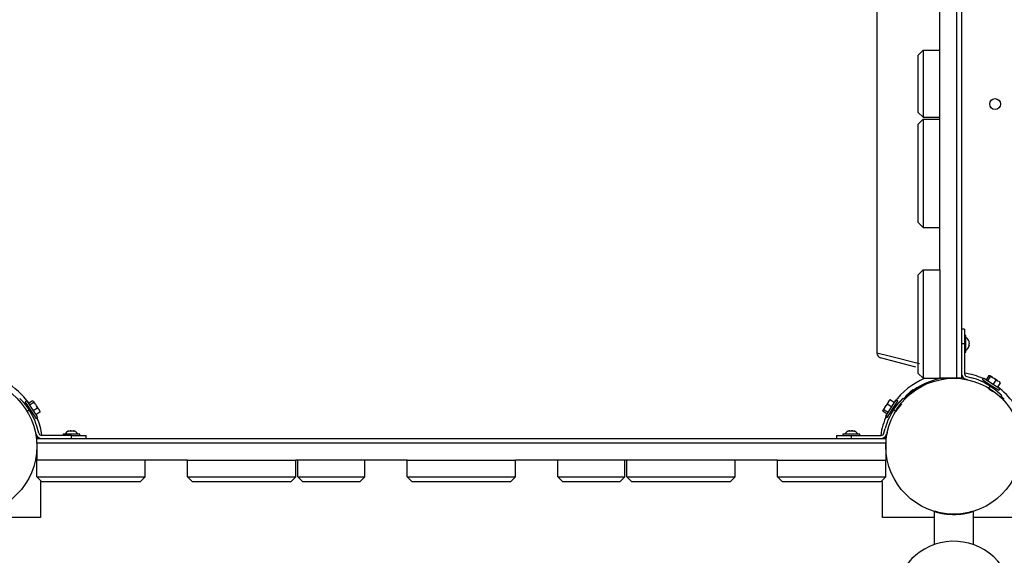
# Model space of a CAD drawing. Units: inches. Extents: x 54 to 243, y -7 to 217.
# Drawn here: x 101 to 111, y 38 to 43 of the extents above; entities that cross this region are included whole.
import ezdxf

# ---------------------------------------------------------------- set-up
doc = ezdxf.new("R2010")
doc.units = ezdxf.units.IN
doc.header["$MEASUREMENT"] = 0
doc.layers.add('Ebene 1', color=7, linetype='Continuous')

# ---------------------------------------------------------------- blocks, each defined once
blk = doc.blocks.new('block 2')
at = {"layer": 'Ebene 1', "color": 179, "lineweight": 25, "true_color": 0x1a171b}
for points in [[(110.2475, 39.3313), (110.2475, 47.9509)], [(110.2975, 47.9509), (110.2975, 39.3313)], [(109.4376, 47.6939), (109.4376, 39.5886)], [(110.0775, 42.6613), (110.0775, 43.0913)], [(109.8574, 42.611), (109.9075, 42.6613)], [(109.8574, 42.0312), (109.8574, 42.611)], [(109.9075, 42.6613), (109.9075, 41.9812)], [(109.9075, 42.6613), (110.0775, 42.6613)], [(110.0775, 41.9812), (110.0775, 42.6613)], [(109.9075, 41.9812), (109.8574, 42.0312)], [(109.8574, 41.9113), (109.9075, 41.9613)], [(109.8574, 40.9115), (109.8574, 41.9113)], [(109.9075, 41.9812), (110.0775, 41.9812)], [(109.9075, 41.9613), (109.9075, 40.8612)], [(109.9075, 41.9613), (110.0775, 41.9613)], [(110.0775, 41.9613), (110.0775, 41.9812)], [(110.0775, 40.8612), (110.0775, 41.9613)], [(109.9075, 40.8612), (109.8574, 40.9115)], [(109.9075, 40.8612), (110.0775, 40.8612)], [(110.0775, 40.4313), (110.0775, 40.8612)], [(109.8574, 40.3813), (109.9075, 40.4313)], [(109.9075, 40.4313), (109.9075, 39.3313)], [(109.9075, 40.4313), (110.0775, 40.4313)], [(110.0775, 40.4313), (110.0775, 39.3313)], [(109.8574, 39.3812), (109.8574, 40.3813)], [(110.3276, 39.8312), (110.2975, 39.8312)], [(110.3276, 39.8312), (110.3276, 39.7874), (110.3276, 39.6813)], [(110.3407, 39.7664), (110.3276, 39.7664)], [(110.3407, 39.5962), (110.3407, 39.6813), (110.3407, 39.7664)], [(110.3724, 39.7085), (110.3731, 39.7033), (110.3717, 39.6989)], [(110.3717, 39.6989), (110.3731, 39.6844), (110.3717, 39.6703)], [(110.3724, 39.6947), (110.3731, 39.6989), (110.3731, 39.703)], [(110.3276, 39.6813), (110.2975, 39.6813)], [(110.3276, 39.6813), (110.3276, 39.3788)], [(110.3276, 39.5962), (110.3407, 39.5962)], [(110.3717, 39.6703), (110.3731, 39.6613), (110.3717, 39.6527)], [(110.3717, 39.6527), (110.3731, 39.6558), (110.3731, 39.6593)], [(110.3724, 39.6679), (110.3731, 39.6748), (110.3731, 39.6813)], [(109.4376, 39.5886), (109.5614, 39.558), (109.8708, 39.4822)], [(109.8327, 39.4443), (109.5737, 39.5135), (109.4746, 39.54)], [(109.9075, 39.3313), (109.8574, 39.3812)], [(109.9075, 39.3313), (110.0775, 39.3313)], [(110.2475, 39.3313), (110.0775, 39.3313)], [(110.0947, 39.3203), (110.0982, 39.3209)], [(110.2975, 39.3313), (110.2827, 39.3313), (110.2475, 39.3313)], [(110.3402, 39.3203), (110.3364, 39.3209)], [(110.3573, 39.3168), (110.3416, 39.3209)], [(110.3495, 39.3499), (110.3977, 39.3368)], [(110.5195, 39.334), (110.5085, 39.3175)], [(110.5085, 39.3175), (110.5097, 39.3168), (110.5125, 39.3151)], [(110.5125, 39.3151), (110.6055, 39.2551), (110.6768, 39.2093)], [(110.5195, 39.334), (110.5206, 39.3337), (110.5233, 39.3316)], [(110.5233, 39.3316), (110.6162, 39.272), (110.6875, 39.2259)], [(110.5724, 39.3588), (110.5455, 39.3172)], [(110.5883, 39.3485), (110.5619, 39.3068)], [(110.5724, 39.3588), (110.5769, 39.3602), (110.5808, 39.3602)], [(110.5808, 39.3602), (110.5862, 39.3568)], [(110.5862, 39.3568), (110.5876, 39.3533), (110.5883, 39.3485)], [(110.6105, 39.3409), (110.5964, 39.3499), (110.5862, 39.3568)], [(110.5883, 39.3485), (110.6, 39.3454), (110.6105, 39.3409)], [(110.6105, 39.3409), (110.6303, 39.3285)], [(110.6461, 39.3113), (110.6194, 39.27)], [(110.6303, 39.3285), (110.6387, 39.3203), (110.6461, 39.3113)], [(110.663, 39.3068), (110.6475, 39.3172), (110.6303, 39.3285)], [(110.6461, 39.3113), (110.6549, 39.3099), (110.663, 39.3068)], [(110.663, 39.3068), (110.6771, 39.2982)], [(110.6771, 39.2982), (110.6832, 39.2917), (110.6882, 39.2844)], [(109.7371, 39.1573), (109.7385, 39.1587), (109.7406, 39.1607), (109.743, 39.1635), (109.7461, 39.1666), (109.7494, 39.1697), (109.7533, 39.1735), (109.7575, 39.1776), (109.7625, 39.1818), (109.7673, 39.1862), (109.768, 39.1869), (109.7688, 39.1876), (109.7695, 39.1883), (109.7702, 39.189), (109.7709, 39.1893), (109.7716, 39.19), (109.7723, 39.1907), (109.7731, 39.1918), (109.7738, 39.1924), (109.7747, 39.1931), (109.7754, 39.1938), (109.7762, 39.1945), (109.7769, 39.1949), (109.7776, 39.1955), (109.7787, 39.1962), (109.7793, 39.1969), (109.78, 39.1976), (109.7807, 39.1983), (109.7819, 39.199), (109.7826, 39.1997), (109.7833, 39.2004), (109.7842, 39.2011), (109.785, 39.2017), (109.7861, 39.2024), (109.7868, 39.2031), (109.7874, 39.2038), (109.7886, 39.2048), (109.7893, 39.2055), (109.7902, 39.2062), (109.7909, 39.2069), (109.7921, 39.2076), (109.7928, 39.2083), (109.7938, 39.209), (109.7945, 39.21), (109.7955, 39.2107), (109.7962, 39.2114), (109.7974, 39.2121), (109.7985, 39.2128), (109.7992, 39.2135), (109.8002, 39.2141), (109.8012, 39.2148), (109.8019, 39.2155), (109.8029, 39.2162), (109.804, 39.2169), (109.8059, 39.2186)], [(109.8658, 39.2345), (109.8601, 39.2431)], [(110.559, 39.2851), (110.5516, 39.2734)], [(110.5697, 39.2276), (110.5815, 39.2197), (110.5936, 39.2114), (110.6048, 39.2031), (110.6158, 39.1949)], [(110.5728, 39.2324), (110.5858, 39.2527)], [(110.5858, 39.2527), (110.5865, 39.2524), (110.5869, 39.252), (110.5876, 39.2517), (110.5883, 39.2514), (110.5886, 39.251), (110.5893, 39.2507), (110.59, 39.2503), (110.5903, 39.2496), (110.591, 39.2496), (110.5917, 39.2489), (110.5922, 39.2489), (110.5929, 39.2483), (110.5932, 39.2479), (110.5939, 39.2476), (110.5946, 39.2469), (110.595, 39.2465), (110.5957, 39.2462), (110.596, 39.2458), (110.5967, 39.2455), (110.5974, 39.2451), (110.5977, 39.2448), (110.5986, 39.2445), (110.5989, 39.2441), (110.5996, 39.2438), (110.6003, 39.2434), (110.6007, 39.2431), (110.6013, 39.2427), (110.6017, 39.242), (110.6024, 39.2417), (110.6031, 39.2414), (110.6034, 39.241), (110.6041, 39.2407), (110.6046, 39.2403), (110.6053, 39.24), (110.6055, 39.2396), (110.6063, 39.2393), (110.607, 39.2389), (110.6074, 39.2383), (110.6081, 39.2379), (110.6084, 39.2376), (110.6091, 39.2372), (110.6094, 39.2369), (110.6101, 39.2365), (110.6108, 39.2362), (110.6113, 39.2358), (110.612, 39.2352), (110.6122, 39.2348), (110.6129, 39.2341), (110.6134, 39.2338), (110.6141, 39.2334), (110.6144, 39.2331), (110.6151, 39.2327), (110.6155, 39.2324), (110.6162, 39.2321), (110.6165, 39.2317), (110.6172, 39.2314), (110.6179, 39.231), (110.6182, 39.2303), (110.6189, 39.23), (110.6194, 39.2296), (110.6201, 39.2293), (110.6203, 39.229), (110.621, 39.2286), (110.6215, 39.2283), (110.6222, 39.2279), (110.6225, 39.2276), (110.6232, 39.2269), (110.6236, 39.2265), (110.6243, 39.2262), (110.6246, 39.2259), (110.6253, 39.2255), (110.6256, 39.2252), (110.6262, 39.2248), (110.6268, 39.2245), (110.627, 39.2241), (110.6277, 39.2234), (110.6282, 39.2231), (110.6289, 39.2224), (110.6293, 39.2224), (110.6299, 39.2217), (110.6303, 39.2217), (110.631, 39.221), (110.6313, 39.221), (110.6317, 39.2203), (110.6324, 39.2203), (110.6327, 39.2197), (110.6334, 39.219), (110.6337, 39.2186), (110.6344, 39.2183), (110.6349, 39.2179), (110.6351, 39.2176), (110.6358, 39.2172), (110.6363, 39.2169), (110.637, 39.2166), (110.6373, 39.2162), (110.6377, 39.2155), (110.6384, 39.2152), (110.6387, 39.2148), (110.6394, 39.2145), (110.6398, 39.2141), (110.6401, 39.2138), (110.6408, 39.2135), (110.6411, 39.2131), (110.6417, 39.2128), (110.6423, 39.2124), (110.6425, 39.2121), (110.6434, 39.2114), (110.6437, 39.211), (110.6441, 39.2107), (110.6448, 39.2104), (110.6451, 39.21), (110.6454, 39.2097), (110.6461, 39.2093), (110.6465, 39.209), (110.6468, 39.2086), (110.6472, 39.2083), (110.6479, 39.2079), (110.6482, 39.2076), (110.6485, 39.2073), (110.6494, 39.2069), (110.6496, 39.2062), (110.6501, 39.2055), (110.6508, 39.2055), (110.6511, 39.2048), (110.6515, 39.2048), (110.6518, 39.2042), (110.6525, 39.2038), (110.6528, 39.2035), (110.6532, 39.2031), (110.6535, 39.2028), (110.6542, 39.2024), (110.6546, 39.2021), (110.6549, 39.2017), (110.6554, 39.2014), (110.6561, 39.2011), (110.6563, 39.2007), (110.6568, 39.2004), (110.6572, 39.2), (110.6578, 39.1997), (110.6582, 39.1993), (110.6585, 39.199), (110.6589, 39.1986), (110.6592, 39.1983), (110.6599, 39.1976), (110.6603, 39.1973), (110.6606, 39.1969), (110.6609, 39.1966), (110.6613, 39.1962), (110.6616, 39.1959), (110.6623, 39.1955), (110.6627, 39.1952), (110.663, 39.1949), (110.6635, 39.1945), (110.6637, 39.1942), (110.6642, 39.1938), (110.6644, 39.1935), (110.6651, 39.1931), (110.6656, 39.1931), (110.6658, 39.1928), (110.6663, 39.1924), (110.6666, 39.1921), (110.667, 39.1918), (110.6673, 39.1911), (110.6677, 39.1907), (110.668, 39.1904), (110.6684, 39.19), (110.669, 39.1897), (110.6694, 39.1893), (110.6697, 39.189), (110.6702, 39.1887), (110.6704, 39.1883), (110.6709, 39.188), (110.6711, 39.1876), (110.6716, 39.1873), (110.6718, 39.1869), (110.6723, 39.1866), (110.6725, 39.1862), (110.673, 39.1862), (110.6733, 39.1859), (110.6737, 39.1855), (110.674, 39.1852), (110.6744, 39.1849), (110.6747, 39.1845), (110.6751, 39.1842), (110.6754, 39.1838), (110.6758, 39.1835), (110.6761, 39.1831), (110.6764, 39.1831), (110.6768, 39.1828), (110.6771, 39.1824), (110.6775, 39.1821), (110.6778, 39.1818), (110.6782, 39.1814), (110.6785, 39.1811), (110.679, 39.1807), (110.679, 39.1807), (110.6792, 39.1804), (110.6797, 39.18), (110.6799, 39.1797), (110.6804, 39.1793), (110.6808, 39.179), (110.6811, 39.179), (110.6814, 39.1783), (110.6818, 39.1783), (110.6818, 39.1776), (110.6821, 39.1776), (110.6825, 39.1776), (110.6828, 39.1769), (110.6832, 39.1769), (110.6835, 39.1762), (110.6839, 39.1762), (110.6839, 39.1762), (110.6842, 39.1756), (110.6845, 39.1756), (110.6849, 39.1749), (110.6852, 39.1749), (110.6858, 39.1745), (110.6858, 39.1742), (110.6859, 39.1738), (110.6864, 39.1735), (110.6866, 39.1735), (110.6866, 39.1731), (110.6871, 39.1728), (110.6875, 39.1728), (110.6878, 39.1725), (110.6878, 39.1721), (110.6882, 39.1718), (110.6885, 39.1718), (110.6889, 39.1714), (110.6889, 39.1711), (110.6892, 39.1711), (110.6895, 39.1707), (110.6899, 39.17), (110.6902, 39.17), (110.6906, 39.1694), (110.6913, 39.169), (110.6916, 39.1687), (110.692, 39.1683), (110.6926, 39.1676), (110.693, 39.1673), (110.6935, 39.1669), (110.6937, 39.1666), (110.6945, 39.1659), (110.6949, 39.1656), (110.6952, 39.1652), (110.6956, 39.1649), (110.6959, 39.1645), (110.6963, 39.1642), (110.6966, 39.1638), (110.6973, 39.1635), (110.6976, 39.1632), (110.698, 39.1628), (110.6983, 39.1621), (110.6983, 39.1621), (110.6987, 39.1614), (110.699, 39.1614), (110.6994, 39.1607), (110.6997, 39.1607), (110.7002, 39.1601), (110.7004, 39.1601), (110.7009, 39.1601), (110.7009, 39.1594), (110.7013, 39.159), (110.7016, 39.1587), (110.7019, 39.1583), (110.7023, 39.158), (110.7026, 39.1576), (110.703, 39.1573), (110.703, 39.1573), (110.7033, 39.157), (110.7037, 39.1566), (110.704, 39.1563), (110.7044, 39.1559), (110.7047, 39.1556), (110.7047, 39.1556), (110.705, 39.1552), (110.7044, 39.1559), (110.703, 39.1573)], [(110.6882, 39.2844), (110.6613, 39.2427)], [(110.6768, 39.2093), (110.6875, 39.2259)], [(110.6882, 39.2844), (110.6875, 39.2889), (110.6858, 39.2923)], [(100.7334, 39.1266), (100.7351, 39.1253), (100.7373, 39.1232), (100.7398, 39.1208), (100.7425, 39.1173), (100.7461, 39.1142), (100.7498, 39.1104), (100.7535, 39.1063), (100.7582, 39.1015), (100.7628, 39.0963), (100.7635, 39.0956), (100.7642, 39.0949), (100.7644, 39.0943), (100.7653, 39.0936), (100.7659, 39.0929), (100.7666, 39.0922), (100.7673, 39.0915), (100.768, 39.0908), (100.7684, 39.0901), (100.769, 39.0887), (100.7697, 39.0881), (100.7704, 39.0874), (100.7711, 39.0867), (100.7718, 39.086), (100.7725, 39.085), (100.7732, 39.0843), (100.774, 39.0836), (100.7747, 39.0829), (100.7754, 39.0819), (100.7761, 39.0812), (100.7768, 39.0805), (100.7775, 39.0794), (100.7783, 39.0788), (100.779, 39.0777), (100.7797, 39.077), (100.7804, 39.0763), (100.7811, 39.0753), (100.7818, 39.0746), (100.7825, 39.0732), (100.7832, 39.0726), (100.7839, 39.0715), (100.7845, 39.0708), (100.7852, 39.0698), (100.7859, 39.0691), (100.7866, 39.0681), (100.7875, 39.0674), (100.7882, 39.0663), (100.7889, 39.0653), (100.7895, 39.0646), (100.7906, 39.0636), (100.7913, 39.0626), (100.792, 39.0619), (100.7926, 39.0608), (100.7933, 39.0598), (100.7942, 39.0591), (100.7949, 39.0577), (100.7956, 39.0567), (100.7963, 39.0557), (100.7973, 39.055), (100.798, 39.0539), (100.7987, 39.0529), (100.7994, 39.0519), (100.8002, 39.0508), (100.8009, 39.0502), (100.8016, 39.0491), (100.8023, 39.0481), (100.8033, 39.0471), (100.804, 39.046), (100.8047, 39.0446), (100.8054, 39.044), (100.8061, 39.0429), (100.8069, 39.0419), (100.8076, 39.0409), (100.8085, 39.0398), (100.8094, 39.0388), (100.81, 39.0378), (100.8107, 39.0367), (100.8114, 39.0357), (100.8121, 39.0347), (100.8128, 39.0336), (100.8135, 39.0326), (100.8142, 39.0316), (100.8152, 39.0305), (100.8159, 39.0291), (100.8166, 39.0285), (100.8173, 39.0271), (100.8181, 39.026), (100.8188, 39.025), (100.8195, 39.024), (100.8202, 39.0229), (100.8209, 39.0216), (100.8218, 39.0205), (100.8226, 39.0195), (100.8233, 39.0185), (100.824, 39.0174), (100.8249, 39.0164), (100.8255, 39.015), (100.8262, 39.0143), (100.8269, 39.013), (100.8276, 39.0119), (100.8283, 39.0105), (100.829, 39.0095)], [(100.8057, 39.1008), (100.7892, 39.0901)], [(100.8057, 39.1008), (100.8397, 39.0484), (100.8989, 38.9568)], [(100.8643, 39.1011), (100.8226, 39.0746)], [(100.8643, 39.1011), (100.869, 39.1005), (100.8724, 39.0991)], [(100.8724, 39.0991), (100.876, 39.0939)], [(100.876, 39.0939), (100.876, 39.0901), (100.8746, 39.0853)], [(100.8919, 39.0691), (100.8827, 39.0836), (100.876, 39.0939)], [(109.5268, 38.9471), (109.5868, 39.0398), (109.6326, 39.1111)], [(109.5437, 38.9361), (109.6036, 39.0291), (109.6496, 39.1005)], [(109.5515, 39.0867), (109.5606, 39.1008)], [(109.5606, 39.1008), (109.567, 39.107), (109.5744, 39.1118)], [(109.5744, 39.1118), (109.5699, 39.1111), (109.5663, 39.1094)], [(109.5744, 39.1118), (109.616, 39.085)], [(109.6057, 39.0095), (109.6062, 39.0102), (109.6064, 39.0105), (109.6071, 39.0112), (109.6076, 39.0119), (109.608, 39.0123), (109.6083, 39.013), (109.6086, 39.0136), (109.609, 39.0143), (109.6093, 39.015), (109.6097, 39.015), (109.61, 39.0161), (109.6104, 39.0167), (109.6107, 39.0171), (109.6111, 39.0178), (109.6114, 39.0185), (109.6117, 39.0188), (109.6124, 39.0195), (109.6129, 39.0198), (109.6131, 39.0205), (109.6136, 39.0212), (109.614, 39.0216), (109.6143, 39.0223), (109.6147, 39.0226), (109.615, 39.0233), (109.6154, 39.024), (109.6157, 39.0243), (109.616, 39.025), (109.6164, 39.0254), (109.6171, 39.026), (109.6174, 39.0267), (109.6178, 39.0271), (109.6181, 39.0278), (109.6185, 39.0285), (109.6188, 39.0291), (109.6191, 39.0291), (109.6195, 39.0298), (109.6198, 39.0305), (109.6202, 39.0312), (109.6207, 39.0319), (109.6214, 39.0322), (109.6217, 39.0329), (109.6221, 39.0333), (109.6224, 39.034), (109.6228, 39.0347), (109.6231, 39.035), (109.6235, 39.0357), (109.6238, 39.036), (109.6241, 39.0367), (109.6245, 39.0371), (109.6252, 39.0378), (109.6255, 39.0381), (109.6259, 39.0388), (109.6262, 39.0391), (109.6266, 39.0398), (109.6269, 39.0402), (109.6274, 39.0409), (109.6276, 39.0415), (109.6281, 39.0419), (109.6285, 39.0426), (109.6291, 39.0429), (109.6295, 39.044), (109.6298, 39.044), (109.6302, 39.0446), (109.6305, 39.0453), (109.6309, 39.046), (109.6312, 39.0464), (109.6316, 39.0471), (109.6319, 39.0474), (109.6326, 39.0481), (109.6329, 39.0484), (109.6333, 39.0491), (109.6336, 39.0495), (109.6341, 39.0498), (109.6343, 39.0505), (109.6348, 39.0508), (109.635, 39.0515), (109.6355, 39.0519), (109.6362, 39.0526), (109.6364, 39.0529), (109.6369, 39.0536), (109.6372, 39.0539), (109.6376, 39.0546), (109.6379, 39.055), (109.6383, 39.0553), (109.6386, 39.056), (109.639, 39.0564), (109.6393, 39.057), (109.64, 39.0574), (109.6403, 39.0584), (109.6407, 39.0584), (109.641, 39.0591), (109.6415, 39.0598), (109.6417, 39.0601), (109.6422, 39.0608), (109.6424, 39.0612), (109.6429, 39.0615), (109.6431, 39.0622), (109.6438, 39.0626), (109.6443, 39.0632), (109.6446, 39.0636), (109.645, 39.0639), (109.6453, 39.0646), (109.6457, 39.065), (109.646, 39.0653), (109.6464, 39.066), (109.6467, 39.0663), (109.6471, 39.067), (109.6474, 39.0674), (109.6477, 39.0677), (109.6484, 39.0684), (109.6488, 39.0688), (109.6491, 39.0691), (109.6496, 39.0698), (109.6498, 39.0701), (109.6503, 39.0705), (109.6505, 39.0712), (109.651, 39.0715), (109.6512, 39.0719), (109.6517, 39.0726), (109.6519, 39.0732), (109.6524, 39.0732), (109.6527, 39.0739), (109.6531, 39.0746), (109.6538, 39.0746), (109.6541, 39.0753), (109.6545, 39.0757), (109.6548, 39.0763), (109.6551, 39.0767), (109.6555, 39.077), (109.6558, 39.0774), (109.6562, 39.0781), (109.6565, 39.0784), (109.657, 39.0788), (109.6572, 39.0791), (109.6577, 39.0798), (109.6579, 39.0801), (109.6584, 39.0805), (109.6588, 39.0808), (109.6591, 39.0815), (109.6595, 39.0819), (109.6598, 39.0822), (109.6601, 39.0825), (109.6605, 39.0829), (109.6608, 39.0836), (109.6612, 39.0839), (109.6615, 39.0843), (109.6619, 39.0846), (109.6622, 39.085), (109.6626, 39.0853), (109.6629, 39.086), (109.6632, 39.0863), (109.6636, 39.0867), (109.6639, 39.087), (109.6643, 39.0874), (109.6646, 39.0881), (109.6651, 39.0881), (109.6655, 39.0887), (109.6658, 39.0894), (109.6662, 39.0894), (109.6665, 39.0901), (109.6669, 39.0905), (109.6672, 39.0908), (109.6676, 39.0912), (109.6679, 39.0915), (109.6682, 39.0918), (109.6686, 39.0922), (109.6689, 39.0929), (109.6693, 39.0932), (109.6696, 39.0936), (109.67, 39.0939), (109.6703, 39.0943), (109.6707, 39.0946), (109.671, 39.0949), (109.6715, 39.0953), (109.6717, 39.0956), (109.6717, 39.096), (109.6722, 39.0963), (109.6725, 39.0967), (109.6729, 39.097), (109.6732, 39.0974), (109.6736, 39.0977), (109.6739, 39.098), (109.6743, 39.0984), (109.6746, 39.0987), (109.675, 39.0991), (109.675, 39.0994), (109.6753, 39.0998), (109.6756, 39.1001), (109.676, 39.1005), (109.6763, 39.1008), (109.6767, 39.1011), (109.677, 39.1015), (109.6775, 39.1018), (109.6777, 39.1022), (109.6777, 39.1025), (109.6782, 39.1025), (109.6784, 39.1032), (109.6789, 39.1032), (109.6791, 39.1039), (109.6796, 39.1042), (109.6796, 39.1046), (109.6798, 39.1049), (109.6803, 39.1053), (109.6805, 39.1056), (109.681, 39.1056), (109.681, 39.106), (109.6813, 39.1063), (109.6817, 39.1067), (109.682, 39.107), (109.6824, 39.1073), (109.6824, 39.1077), (109.6827, 39.1077), (109.6831, 39.108), (109.6834, 39.1084), (109.6837, 39.1087), (109.6837, 39.1091), (109.6841, 39.1094), (109.6844, 39.1094), (109.685, 39.1098), (109.685, 39.1101), (109.6851, 39.1104), (109.6856, 39.1104), (109.6858, 39.1108), (109.6858, 39.1111), (109.6863, 39.1115), (109.6865, 39.1115), (109.6865, 39.1118), (109.687, 39.1122), (109.6872, 39.1125), (109.6877, 39.1125), (109.6877, 39.1129), (109.6881, 39.1132), (109.6884, 39.1135), (109.6891, 39.1142), (109.6894, 39.1146), (109.6898, 39.1149), (109.6905, 39.1156), (109.6908, 39.116), (109.6912, 39.1166), (109.6915, 39.1173), (109.6922, 39.1173), (109.6925, 39.118), (109.6929, 39.118), (109.6932, 39.1187), (109.6937, 39.1194), (109.6939, 39.1197), (109.6946, 39.1201), (109.6951, 39.1204), (109.6953, 39.1208), (109.6958, 39.1211), (109.696, 39.1215), (109.6965, 39.1218), (109.6968, 39.1222), (109.6972, 39.1225), (109.6975, 39.1228), (109.6975, 39.1232), (109.6979, 39.1235), (109.6982, 39.1239), (109.6986, 39.1239), (109.6989, 39.1242), (109.6992, 39.1246), (109.6992, 39.1249), (109.6996, 39.1249), (109.6999, 39.1253), (109.7005, 39.1256), (109.7006, 39.1259), (109.7011, 39.1263), (109.7011, 39.1266), (109.7013, 39.1266), (109.7018, 39.127), (109.702, 39.1273), (109.7025, 39.1277), (109.7025, 39.128), (109.7029, 39.128), (109.7032, 39.1284), (109.7036, 39.1287), (109.7029, 39.128), (109.7013, 39.1266)], [(109.6496, 39.1005), (109.6326, 39.1111)], [(109.7013, 39.1266), (109.7018, 39.127), (109.702, 39.1273), (109.7025, 39.1277), (109.7025, 39.128), (109.7029, 39.128), (109.7032, 39.1284), (109.7036, 39.1287), (109.7029, 39.128), (109.7013, 39.1266), (109.7013, 39.1266)], [(109.7013, 39.1266), (109.7018, 39.127), (109.702, 39.1273), (109.7025, 39.1277), (109.7025, 39.128), (109.7029, 39.128), (109.7032, 39.1284), (109.7036, 39.1287), (109.7029, 39.128), (109.7013, 39.1266), (109.7013, 39.1266)], [(109.7013, 39.1266), (109.7018, 39.127), (109.702, 39.1273), (109.7025, 39.1277), (109.7025, 39.128), (109.7029, 39.128), (109.7032, 39.1284), (109.7036, 39.1287), (109.7029, 39.128), (109.7013, 39.1266), (109.7013, 39.1266)], [(110.703, 39.1573), (110.7033, 39.157), (110.7037, 39.1566), (110.704, 39.1563), (110.7044, 39.1559), (110.7047, 39.1556), (110.7047, 39.1556), (110.705, 39.1552), (110.7044, 39.1559), (110.703, 39.1573), (110.703, 39.1573)], [(100.7892, 39.0901), (100.8226, 39.0378), (100.882, 38.9458)], [(100.809, 38.9964), (100.829, 39.0095)], [(100.8218, 39.0395), (100.8128, 39.034)], [(100.8746, 39.0853), (100.8333, 39.0584)], [(100.912, 39.0274), (100.8703, 39.0005)], [(100.8746, 39.0853), (100.8838, 39.0781), (100.8919, 39.0691)], [(100.8919, 39.0691), (100.9041, 39.0498)], [(100.9041, 39.0498), (100.9087, 39.0388), (100.912, 39.0274)], [(100.9256, 39.0171), (100.9155, 39.0326), (100.9041, 39.0498)], [(100.912, 39.0274), (100.9194, 39.0226), (100.9256, 39.0171)], [(100.9256, 39.0171), (100.9346, 39.003)], [(100.9346, 39.003), (100.9373, 38.9943), (100.9387, 38.9857)], [(100.9401, 38.994), (100.9387, 38.9961), (100.9346, 39.003)], [(100.9387, 38.9857), (100.9401, 38.9902), (100.9401, 38.994)], [(109.4986, 39.0047), (109.502, 39.0098)], [(109.4999, 38.9961), (109.4986, 39.0005), (109.4986, 39.0047)], [(109.4999, 38.9961), (109.5413, 38.9695)], [(109.518, 39.0343), (109.5087, 39.0202), (109.502, 39.0098)], [(109.502, 39.0098), (109.5056, 39.0112), (109.5101, 39.0119)], [(109.5101, 39.0119), (109.5134, 39.0236), (109.518, 39.0343)], [(109.5101, 39.0119), (109.5518, 38.9857)], [(109.518, 39.0343), (109.5303, 39.0539)], [(109.5515, 39.0867), (109.5416, 39.0712), (109.5303, 39.0539)], [(109.5303, 39.0539), (109.5385, 39.0626), (109.5475, 39.0698)], [(109.5475, 39.0698), (109.549, 39.0788), (109.5515, 39.0867)], [(109.5475, 39.0698), (109.5888, 39.0429)], [(109.6259, 38.9964), (109.6057, 39.0095)], [(109.6312, 38.9933), (109.639, 39.0054), (109.6474, 39.0174), (109.6555, 39.0285), (109.6636, 39.0395), (109.6887, 39.0698)], [(100.8548, 38.9658), (100.8652, 38.9726)], [(100.882, 38.9458), (100.8936, 38.9282), (100.8975, 38.922)], [(100.9387, 38.9857), (100.8975, 38.9592)], [(100.8975, 38.922), (100.9144, 38.9327)], [(100.8989, 38.9568), (100.9101, 38.9389), (100.9144, 38.9327)], [(109.5242, 38.9434), (109.5249, 38.9444), (109.5268, 38.9471)], [(109.5242, 38.9434), (109.5413, 38.9323)], [(109.5413, 38.9323), (109.542, 38.9334), (109.5437, 38.9361)], [(109.5737, 38.9826), (109.5854, 38.9754)], [(100.9263, 38.7732), (100.913, 38.8214)], [(101.2288, 38.7952), (101.2372, 38.7969), (101.2457, 38.7952)], [(101.2359, 38.7969), (101.2322, 38.7969), (101.2288, 38.7952)], [(101.2574, 38.7969), (101.2505, 38.7969), (101.2438, 38.7963)], [(101.2457, 38.7952), (101.2601, 38.7969), (101.2743, 38.7952)], [(101.2791, 38.7969), (101.2753, 38.7969), (101.271, 38.7963)], [(101.2743, 38.7952), (101.2796, 38.7969), (101.2848, 38.7963)], [(109.1504, 38.7963), (109.1553, 38.7969), (109.1599, 38.7952)], [(109.1642, 38.7963), (109.1599, 38.7969), (109.1556, 38.7969)], [(109.1599, 38.7952), (109.1744, 38.7969), (109.1885, 38.7952)], [(109.1909, 38.7963), (109.1842, 38.7969), (109.1775, 38.7969)], [(109.1885, 38.7952), (109.1973, 38.7969), (109.2061, 38.7952)], [(109.2061, 38.7952), (109.2026, 38.7969), (109.1994, 38.7969)], [(109.5084, 38.7732), (109.5218, 38.8214)], [(100.8929, 38.7818), (100.8975, 38.7652)], [(100.9074, 38.7212), (109.5275, 38.7212)], [(100.9074, 38.6712), (100.9074, 38.7063), (100.9074, 38.7212)], [(101.2574, 38.7511), (100.9554, 38.7511)], [(101.1726, 38.7642), (101.1726, 38.7511)], [(101.3423, 38.7642), (101.2574, 38.7642), (101.1726, 38.7642)], [(101.2574, 38.7212), (101.2574, 38.7511)], [(101.2574, 38.7511), (101.3635, 38.7511), (101.4076, 38.7511)], [(101.3423, 38.7511), (101.3423, 38.7642)], [(101.4076, 38.7212), (101.4076, 38.7511)], [(109.0276, 38.7511), (109.0276, 38.7212)], [(109.0276, 38.7511), (109.0714, 38.7511), (109.1775, 38.7511)], [(109.0924, 38.7642), (109.0924, 38.7511)], [(109.2626, 38.7642), (109.1775, 38.7642), (109.0924, 38.7642)], [(109.1775, 38.7511), (109.1775, 38.7212)], [(109.1775, 38.7511), (109.4795, 38.7511)], [(109.2626, 38.7511), (109.2626, 38.7642)], [(109.5275, 38.7212), (109.5275, 38.7063), (109.5275, 38.6712)], [(109.542, 38.7811), (109.5373, 38.7652)], [(109.5275, 38.6712), (100.9074, 38.6712)], [(100.9074, 38.6712), (100.9074, 38.5014)], [(109.5275, 38.6712), (109.5275, 38.5014)], [(100.9074, 38.3312), (100.9074, 38.5014)], [(102.0074, 38.5014), (100.9074, 38.5014)], [(102.0074, 38.3312), (102.0074, 38.5014)], [(102.4373, 38.5014), (102.0077, 38.5014)], [(102.4373, 38.3312), (102.4373, 38.5014)], [(102.4373, 38.5014), (103.5373, 38.5014)], [(103.5373, 38.3312), (103.5373, 38.5014)], [(103.5575, 38.5014), (103.5377, 38.5014)], [(104.2376, 38.5014), (103.5575, 38.5014)], [(103.5575, 38.3312), (103.5575, 38.5014)], [(104.6677, 38.5014), (104.2376, 38.5014)], [(104.2376, 38.3312), (104.2376, 38.5014)], [(104.6677, 38.5014), (105.7675, 38.5014)], [(104.6677, 38.3312), (104.6677, 38.5014)], [(106.1977, 38.5014), (105.7675, 38.5014)], [(105.7675, 38.3312), (105.7675, 38.5014)], [(106.8775, 38.5014), (106.1977, 38.5014)], [(106.1977, 38.3312), (106.1977, 38.5014)], [(106.8775, 38.3312), (106.8775, 38.5014)], [(106.8975, 38.5014), (106.8775, 38.5014)], [(106.8975, 38.3312), (106.8975, 38.5014)], [(107.9975, 38.5014), (106.8975, 38.5014)], [(108.4275, 38.5014), (107.9975, 38.5014)], [(107.9975, 38.3312), (107.9975, 38.5014)], [(108.4275, 38.5014), (109.5275, 38.5014)], [(108.4275, 38.3312), (108.4275, 38.5014)], [(109.5275, 38.3312), (109.5275, 38.5014)], [(100.9074, 38.3312), (102.0074, 38.3312)], [(100.9074, 38.3312), (100.9575, 38.2812)], [(101.9576, 38.2812), (102.0074, 38.3312)], [(102.4373, 38.3312), (103.5373, 38.3312)], [(102.4373, 38.3312), (102.4875, 38.2812)], [(103.4876, 38.2812), (103.5373, 38.3312)], [(103.5575, 38.3312), (104.2376, 38.3312)], [(103.5575, 38.3312), (103.6076, 38.2812)], [(104.1874, 38.2812), (104.2376, 38.3312)], [(104.6677, 38.3312), (105.7675, 38.3312)], [(104.7173, 38.2812), (104.6677, 38.3312)], [(105.7675, 38.3312), (105.7174, 38.2812)], [(106.1977, 38.3312), (106.8775, 38.3312)], [(106.1977, 38.3312), (106.2474, 38.2812)], [(106.8274, 38.2812), (106.8775, 38.3312)], [(106.8975, 38.3312), (107.9975, 38.3312)], [(106.8975, 38.3312), (106.9476, 38.2812)], [(107.9474, 38.2812), (107.9975, 38.3312)], [(108.4275, 38.3312), (109.5275, 38.3312)], [(108.4275, 38.3312), (108.4776, 38.2812)], [(109.4774, 38.2812), (109.5275, 38.3312)], [(100.9423, 38.2836), (100.9423, 37.9164)], [(101.9576, 38.2812), (100.9575, 38.2812)], [(103.4876, 38.2812), (102.4875, 38.2812)], [(104.1874, 38.2812), (103.6076, 38.2812)], [(105.7174, 38.2812), (104.7173, 38.2812)], [(106.8274, 38.2812), (106.2474, 38.2812)], [(107.9474, 38.2812), (106.9476, 38.2812)], [(109.4774, 38.2812), (108.4776, 38.2812)], [(109.4925, 37.9164), (109.4925, 38.2836)], [(100.9423, 37.9164), (99.4923, 37.9164)], [(110.0174, 37.9164), (109.4925, 37.9164)], [(110.0174, 37.9794), (110.0174, 37.6418)], [(110.4136, 37.9774), (110.4151, 37.9777), (110.4158, 37.978), (110.4162, 37.978), (110.4165, 37.978), (110.4169, 37.9784), (110.4172, 37.9784), (110.4175, 37.9784), (110.4169, 37.9784), (110.4162, 37.978), (110.4151, 37.9777), (110.4136, 37.9774), (110.4122, 37.9767), (110.4101, 37.9763), (110.4081, 37.9756), (110.4051, 37.9746), (110.402, 37.9739), (110.401, 37.9736), (110.3998, 37.9729), (110.3984, 37.9725), (110.3967, 37.9718), (110.3953, 37.9718), (110.3936, 37.9712), (110.3915, 37.9705), (110.3896, 37.9698), (110.3872, 37.9691), (110.385, 37.9684), (110.3822, 37.9677), (110.3798, 37.967), (110.3767, 37.9663), (110.3735, 37.9656), (110.3702, 37.9646), (110.3667, 37.9639), (110.3629, 37.9632), (110.359, 37.9622), (110.3564, 37.9615), (110.354, 37.9612), (110.3516, 37.9605), (110.3495, 37.9601), (110.3469, 37.9598), (110.3445, 37.9591), (110.3423, 37.9588), (110.34, 37.9584), (110.3375, 37.9577), (110.3354, 37.957), (110.3328, 37.957), (110.3307, 37.9563), (110.3283, 37.9563), (110.3261, 37.9557), (110.324, 37.955), (110.3216, 37.9546), (110.3195, 37.9543), (110.3173, 37.9539), (110.3152, 37.9536), (110.3132, 37.9532), (110.3109, 37.9532), (110.3092, 37.9529), (110.3071, 37.9525), (110.3054, 37.9522), (110.3033, 37.9519), (110.3014, 37.9519), (110.2997, 37.9515), (110.2975, 37.9512), (110.2961, 37.9512), (110.2944, 37.9508), (110.2903, 37.9505), (110.2856, 37.9498), (110.2813, 37.9494), (110.2772, 37.9491), (110.2729, 37.9488), (110.2687, 37.9484), (110.2641, 37.9481), (110.2599, 37.9477), (110.2556, 37.9474), (110.2513, 37.947), (110.2472, 37.947), (110.2425, 37.9467), (110.2384, 37.9467), (110.2341, 37.9463), (110.2298, 37.9463), (110.2257, 37.9463), (110.2217, 37.9463), (110.2176, 37.9463), (110.2079, 37.9463), (110.1984, 37.9467), (110.189, 37.947), (110.1795, 37.9474), (110.1695, 37.9481), (110.16, 37.9488), (110.1502, 37.9498), (110.1406, 37.9508), (110.1378, 37.9512), (110.1347, 37.9515), (110.1314, 37.9519), (110.1283, 37.9525), (110.1251, 37.9529), (110.1216, 37.9536), (110.118, 37.9539), (110.1146, 37.9546), (110.1109, 37.955), (110.1075, 37.9557), (110.1035, 37.9563), (110.0997, 37.957), (110.0958, 37.9577), (110.092, 37.9588), (110.088, 37.9598), (110.0839, 37.9605), (110.0799, 37.9612), (110.0761, 37.9622), (110.0736, 37.9629), (110.0711, 37.9632), (110.0689, 37.9639), (110.0668, 37.9643), (110.0648, 37.965), (110.0627, 37.9653), (110.0608, 37.9656), (110.0587, 37.9663), (110.057, 37.9667), (110.0553, 37.967), (110.0534, 37.9677), (110.052, 37.9681), (110.0506, 37.9684), (110.0489, 37.9687), (110.0474, 37.9691), (110.0465, 37.9694), (110.045, 37.9698), (110.0436, 37.9701), (110.0426, 37.9705), (110.0415, 37.9712), (110.0405, 37.9712), (110.0395, 37.9718), (110.0382, 37.9718), (110.0376, 37.9725), (110.0365, 37.9725), (110.0358, 37.9729), (110.0351, 37.9732), (110.0341, 37.9732), (110.0334, 37.9736), (110.0327, 37.9739), (110.0312, 37.9743), (110.0298, 37.9746), (110.0284, 37.9749), (110.027, 37.9756), (110.026, 37.976), (110.0248, 37.9763), (110.0239, 37.9767), (110.0227, 37.9767), (110.021, 37.9774)], [(110.0277, 37.9818), (110.0322, 37.9805), (110.0355, 37.9794), (110.0389, 37.9784), (110.0429, 37.9774), (110.0472, 37.976), (110.0517, 37.9746), (110.0567, 37.9732), (110.062, 37.9718), (110.068, 37.9701), (110.0742, 37.9684), (110.0806, 37.967), (110.0877, 37.9653), (110.0947, 37.9639), (110.1022, 37.9625), (110.1099, 37.9612), (110.1177, 37.9598), (110.1261, 37.9584), (110.1347, 37.957), (110.1431, 37.9557), (110.1523, 37.9546), (110.1611, 37.9536), (110.1702, 37.9529), (110.1798, 37.9522), (110.189, 37.9519), (110.1984, 37.9515), (110.2079, 37.9512), (110.2176, 37.9512), (110.227, 37.9512), (110.2365, 37.9515), (110.2462, 37.9519), (110.2553, 37.9522), (110.2644, 37.9529), (110.2735, 37.9536), (110.2827, 37.9546), (110.2916, 37.9557), (110.3004, 37.957), (110.3089, 37.9584), (110.317, 37.9598), (110.3252, 37.9612), (110.3328, 37.9625), (110.3402, 37.9639), (110.3474, 37.9653), (110.354, 37.967), (110.3607, 37.9684), (110.3671, 37.9701), (110.3728, 37.9718), (110.3784, 37.9732), (110.3833, 37.9746), (110.3879, 37.976), (110.3922, 37.9774), (110.396, 37.9784), (110.3988, 37.9794), (110.4014, 37.9801), (110.4038, 37.9808), (110.4055, 37.9815), (110.4072, 37.9818)], [(110.1159, 37.9601), (110.1261, 37.9584), (110.1347, 37.957), (110.1431, 37.9557), (110.1523, 37.9546), (110.1611, 37.9536), (110.1674, 37.9532)], [(110.4175, 37.6418), (110.4175, 37.9794)], [(110.9424, 37.9164), (110.4175, 37.9164)]]:
    blk.add_lwpolyline(points, dxfattribs=at)
for points, knots in [([(110.6373, 42.1711), (110.607, 42.1711), (110.5827, 42.1466), (110.5827, 42.1159), (110.5827, 42.0856), (110.607, 42.0612), (110.6373, 42.0612), (110.668, 42.0612), (110.6923, 42.0856), (110.6923, 42.1159), (110.6923, 42.1466), (110.6677, 42.1711), (110.6373, 42.1711), (110.6373, 42.1711), (110.6373, 42.1711), (110.6373, 42.1711)], [0, 0, 0, 0, 1, 1, 1, 2, 2, 2, 3, 3, 3, 4, 4, 4, 5, 5, 5, 5]), ([(100.2173, 39.3313), (99.8366, 39.3313), (99.5273, 39.0219), (99.5273, 38.6412), (99.5273, 38.2602), (99.8366, 37.9512), (100.2173, 37.9512), (100.5983, 37.9512), (100.9074, 38.2602), (100.9074, 38.6412), (100.9074, 39.0198), (100.5959, 39.3313), (100.2173, 39.3313), (100.2173, 39.3313), (100.2173, 39.3313), (100.2173, 39.3313)], [0, 0, 0, 0, 1, 1, 1, 2, 2, 2, 3, 3, 3, 4, 4, 4, 5, 5, 5, 5]), ([(110.2176, 39.3313), (109.8369, 39.3313), (109.5275, 39.0219), (109.5275, 38.6412), (109.5275, 38.2605), (109.8369, 37.9512), (110.2176, 37.9512), (110.5982, 37.9512), (110.9076, 38.2605), (110.9076, 38.6412), (110.9076, 39.0198), (110.596, 39.3313), (110.2176, 39.3313), (110.2176, 39.3313), (110.2176, 39.3313), (110.2176, 39.3313)], [0, 0, 0, 0, 1, 1, 1, 2, 2, 2, 3, 3, 3, 4, 4, 4, 5, 5, 5, 5]), ([(100.829, 39.0095), (100.829, 39.0095), (100.8269, 39.013), (100.8269, 39.013), (100.8269, 39.013), (100.8249, 39.0164), (100.8249, 39.0164), (100.8249, 39.0164), (100.8226, 39.0195), (100.8226, 39.0195), (100.8226, 39.0195), (100.8205, 39.0226), (100.8205, 39.0226), (100.8205, 39.0226), (100.8185, 39.0257), (100.8185, 39.0257), (100.8185, 39.0257), (100.8164, 39.0285), (100.8164, 39.0285), (100.8164, 39.0285), (100.8145, 39.0316), (100.8145, 39.0316), (100.8145, 39.0316), (100.8125, 39.034), (100.8125, 39.034), (100.8125, 39.034), (100.8111, 39.0364), (100.8111, 39.0364), (100.8111, 39.0364), (100.8094, 39.0384), (100.8094, 39.0384), (100.8094, 39.0384), (100.8078, 39.0405), (100.8078, 39.0405), (100.8078, 39.0405), (100.8064, 39.0422), (100.8064, 39.0422), (100.8064, 39.0422), (100.8054, 39.044), (100.8054, 39.044), (100.8054, 39.044), (100.8044, 39.0453), (100.8044, 39.0453), (100.8044, 39.0453), (100.8037, 39.0464), (100.8037, 39.0464), (100.8037, 39.0464), (100.803, 39.0471), (100.803, 39.0471), (100.803, 39.0471), (100.8026, 39.0477), (100.8026, 39.0477), (100.8026, 39.0477), (100.803, 39.0471), (100.803, 39.0471), (100.803, 39.0471), (100.8037, 39.0464), (100.8037, 39.0464), (100.8037, 39.0464), (100.8044, 39.0453), (100.8044, 39.0453), (100.8044, 39.0453), (100.8054, 39.044), (100.8054, 39.044), (100.8054, 39.044), (100.8064, 39.0422), (100.8064, 39.0422), (100.8064, 39.0422), (100.8078, 39.0405), (100.8078, 39.0405), (100.8078, 39.0405), (100.8094, 39.0384), (100.8094, 39.0384), (100.8094, 39.0384), (100.8111, 39.0364), (100.8111, 39.0364), (100.8111, 39.0364), (100.8125, 39.034), (100.8125, 39.034), (100.8125, 39.034), (100.8145, 39.0316), (100.8145, 39.0316), (100.8145, 39.0316), (100.8164, 39.0285), (100.8164, 39.0285), (100.8164, 39.0285), (100.8185, 39.0257), (100.8185, 39.0257), (100.8185, 39.0257), (100.8205, 39.0226), (100.8205, 39.0226), (100.8205, 39.0226), (100.8226, 39.0195), (100.8226, 39.0195), (100.8226, 39.0195), (100.8249, 39.0164), (100.8249, 39.0164), (100.8249, 39.0164), (100.8269, 39.013), (100.8269, 39.013), (100.8269, 39.013), (100.829, 39.0095), (100.829, 39.0095), (100.829, 39.0095), (100.8312, 39.0064), (100.8312, 39.0064), (100.8312, 39.0064), (100.8333, 39.003), (100.8333, 39.003), (100.8333, 39.003), (100.834, 39.0023), (100.834, 39.0023)], [0, 0, 0, 0, 1, 1, 1, 2, 2, 2, 3, 3, 3, 4, 4, 4, 5, 5, 5, 6, 6, 6, 7, 7, 7, 8, 8, 8, 9, 9, 9, 10, 10, 10, 11, 11, 11, 12, 12, 12, 13, 13, 13, 14, 14, 14, 15, 15, 15, 16, 16, 16, 17, 17, 17, 18, 18, 18, 19, 19, 19, 20, 20, 20, 21, 21, 21, 22, 22, 22, 23, 23, 23, 24, 24, 24, 25, 25, 25, 26, 26, 26, 27, 27, 27, 28, 28, 28, 29, 29, 29, 30, 30, 30, 31, 31, 31, 32, 32, 32, 33, 33, 33, 34, 34, 34, 35, 35, 35, 36, 36, 36, 37, 37, 37, 37]), ([(110.7047, 37.4261), (110.5118, 37.6952), (110.1364, 37.7569), (109.8675, 37.5636), (109.8147, 37.5254), (109.768, 37.4792), (109.7299, 37.4261)], [0, 0, 0, 0, 1, 1, 1, 2, 2, 2, 2])]:
    blk.add_open_spline(points, degree=3, knots=knots, dxfattribs=at)
for points in [[(110.3724, 39.7085), (110.3664, 39.7244), (110.355, 39.7378), (110.3407, 39.7461)], [(110.3407, 39.6162), (110.355, 39.6248), (110.3664, 39.6382), (110.3724, 39.6541)], [(109.4376, 39.5841), (109.4397, 39.5635), (109.4545, 39.5459), (109.4746, 39.54)], [(100.8276, 39.0777), (100.6989, 39.2572), (100.4974, 39.3712), (100.2776, 39.3888)], [(109.9237, 39.3313), (109.8002, 39.2786), (109.6932, 39.1942), (109.614, 39.0863)], [(110.113, 39.3333), (109.9585, 39.3099), (109.816, 39.2358), (109.7087, 39.1222)], [(110.0982, 39.3209), (110.1056, 39.3234), (110.1128, 39.3268), (110.1187, 39.3313)], [(110.2975, 39.3788), (110.2975, 39.3519), (110.3156, 39.3285), (110.3416, 39.3209)], [(110.3121, 39.3347), (110.3071, 39.3354), (110.3021, 39.3361), (110.2975, 39.3364)], [(110.3121, 39.3347), (110.3192, 39.3285), (110.3276, 39.324), (110.3364, 39.3209)], [(110.5164, 39.3292), (110.456, 39.3554), (110.3924, 39.3737), (110.3276, 39.3833)], [(110.3276, 39.3788), (110.3276, 39.3654), (110.3364, 39.354), (110.3495, 39.3499)], [(110.5858, 39.2527), (110.528, 39.2903), (110.4644, 39.3185), (110.3977, 39.3368)], [(110.8275, 39.0777), (110.7815, 39.1418), (110.7259, 39.1983), (110.6627, 39.2448)], [(110.7305, 39.118), (110.7192, 39.1297), (110.7076, 39.1415), (110.6952, 39.1528)], [(100.913, 38.8214), (100.8946, 38.8882), (100.8665, 38.9516), (100.829, 39.0095)], [(109.6057, 39.0095), (109.5683, 38.9516), (109.5401, 38.8882), (109.5218, 38.8214)], [(100.9592, 38.7511), (100.9504, 38.8128), (100.9334, 38.8727), (100.9099, 38.9299)], [(109.5356, 38.9534), (109.506, 38.8893), (109.4858, 38.8211), (109.4757, 38.7511)], [(101.2302, 38.7963), (101.2143, 38.7897), (101.2012, 38.779), (101.1924, 38.7642)], [(101.3225, 38.7642), (101.3137, 38.779), (101.3006, 38.7897), (101.2848, 38.7963)], [(109.1504, 38.7963), (109.1344, 38.7901), (109.121, 38.779), (109.1127, 38.7642)], [(109.2424, 38.7642), (109.234, 38.779), (109.2206, 38.7901), (109.2047, 38.7963)], [(100.8975, 38.7652), (100.9046, 38.7394), (100.9286, 38.7212), (100.9554, 38.7212)], [(100.913, 38.7212), (100.912, 38.728), (100.9113, 38.7349), (100.9101, 38.7418)], [(100.9263, 38.7732), (100.9299, 38.7601), (100.942, 38.7511), (100.9554, 38.7511)], [(109.4795, 38.7511), (109.4929, 38.7511), (109.5049, 38.7601), (109.5084, 38.7732)], [(109.4795, 38.7212), (109.5067, 38.7212), (109.5303, 38.7394), (109.5373, 38.7652)], [(109.5248, 38.7418), (109.5235, 38.7349), (109.5229, 38.728), (109.5222, 38.7212)]]:
    blk.add_open_spline(points, degree=3, dxfattribs=at)

msp = doc.modelspace()

# ---------------------------------------------------------------- block references
at = {"layer": 'Ebene 1'}
msp.add_blockref('block 2', (0, 0), dxfattribs=at)

doc.saveas('drawing.dxf')
